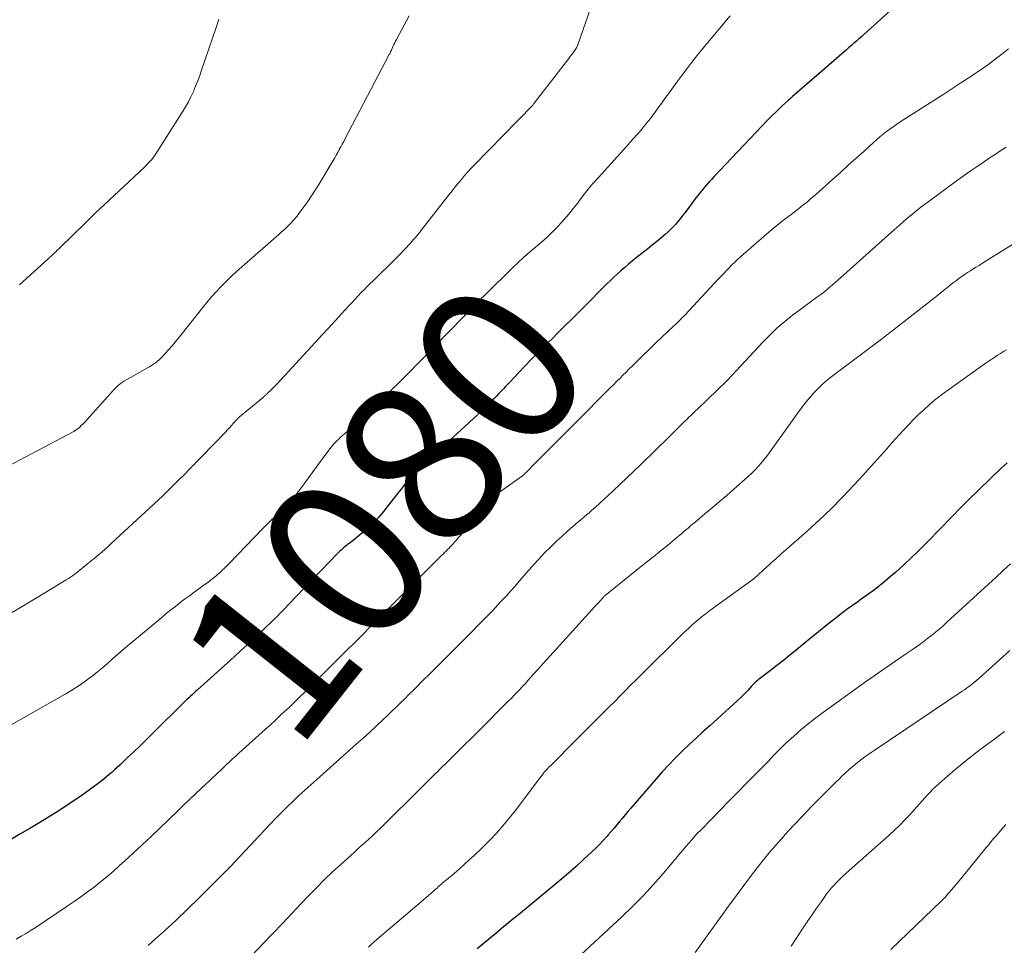
# Model space of a CAD drawing. Units: feet. Extents: x 1945000 to 1950006, y 570000 to 575000.
# Drawn here: x 1945121 to 1945242, y 571738 to 571851 of the extents above; entities that cross this region are included whole.
import ezdxf
from ezdxf.enums import TextEntityAlignment as Align

# ---------------------------------------------------------------- set-up
doc = ezdxf.new("R2010")
doc.units = ezdxf.units.FT
doc.header["$LTSCALE"] = 100
doc.header["$MEASUREMENT"] = 0
for name, color, linetype, lineweight in [('CONTOUR INDEX', 32, 'Continuous', 25), ('CONTOUR INDEX LABEL', 7, 'Continuous', 15), ('CONTOUR INTERMEDIATE', 40, 'Continuous', 15)]:
    doc.layers.add(name, color=color, linetype=linetype, lineweight=lineweight)
doc.styles.add('slant', font='romans.shx', dxfattribs={"oblique": 14.999978})

msp = doc.modelspace()

# ---------------------------------------------------------------- linework, layer by layer
at = {"layer": 'CONTOUR INDEX', "flags": 128}
for points, elevation in [([(1945230.81, 571855.15), (1945224.62, 571849.55), (1945224.32, 571849.28), (1945224.02, 571849.01), (1945223.72, 571848.74), (1945223.41, 571848.48), (1945223.11, 571848.22), (1945222.8, 571847.96), (1945222.5, 571847.69), (1945222.19, 571847.43), (1945217.62, 571843.46), (1945217.33, 571843.21), (1945217.04, 571842.96), (1945216.75, 571842.71), (1945216.46, 571842.46), (1945216.17, 571842.21), (1945215.88, 571841.96), (1945215.6, 571841.7), (1945215.32, 571841.45), (1945214.6, 571840.78), (1945213.97, 571840.18), (1945213.34, 571839.57), (1945212.73, 571838.95), (1945212.12, 571838.33), (1945206.19, 571832.08), (1945205.9, 571831.77), (1945205.62, 571831.46), (1945205.34, 571831.14), (1945205.06, 571830.82), (1945204.79, 571830.5), (1945204.52, 571830.17), (1945204.26, 571829.84), (1945204, 571829.51), (1945202.91, 571828.04), (1945202.64, 571827.68), (1945202.36, 571827.33), (1945202.09, 571826.98), (1945201.81, 571826.63), (1945201.52, 571826.29), (1945201.22, 571825.96), (1945200.91, 571825.64), (1945200.58, 571825.34), (1945200.22, 571825.01), (1945199.69, 571824.56), (1945199.17, 571824.11), (1945198.63, 571823.68), (1945198.09, 571823.25), (1945196.67, 571822.14), (1945196.19, 571821.76), (1945195.72, 571821.37), (1945195.26, 571820.97), (1945194.8, 571820.57), (1945194.35, 571820.16), (1945193.9, 571819.75), (1945193.46, 571819.32), (1945193.03, 571818.89), (1945190.2, 571816.05), (1945189.66, 571815.51), (1945189.12, 571814.97), (1945188.58, 571814.44), (1945188.04, 571813.9), (1945187.49, 571813.37), (1945186.95, 571812.83), (1945186.41, 571812.29), (1945185.87, 571811.76), (1945185.35, 571811.24), (1945184.56, 571810.45), (1945183.77, 571809.64), (1945182.99, 571808.83), (1945182.21, 571808.02), (1945181.18, 571806.92), (1945180.9, 571806.63), (1945180.62, 571806.33), (1945180.35, 571806.04), (1945180.07, 571805.75), (1945179.79, 571805.46), (1945179.51, 571805.17), (1945179.22, 571804.88), (1945178.94, 571804.6), (1945178.22, 571803.89), (1945177.56, 571803.26), (1945176.91, 571802.63), (1945176.25, 571802.01), (1945175.58, 571801.39), (1945173.34, 571799.34), (1945173.01, 571799.04), (1945172.67, 571798.73), (1945172.33, 571798.43), (1945171.99, 571798.14), (1945171.64, 571797.84), (1945171.31, 571797.53), (1945170.97, 571797.23), (1945170.64, 571796.92), (1945170.35, 571796.64), (1945169.89, 571796.18), (1945169.44, 571795.71), (1945169, 571795.22), (1945168.58, 571794.72), (1945168.17, 571794.21), (1945167.76, 571793.7), (1945167.36, 571793.19), (1945166.95, 571792.67), (1945165.62, 571790.99), (1945165.04, 571790.3), (1945164.44, 571789.65), (1945163.8, 571789.03), (1945163.13, 571788.44), (1945162.14, 571787.63), (1945161.94, 571787.47), (1945161.74, 571787.31), (1945161.53, 571787.15), (1945161.32, 571787), (1945161.26, 571786.96), (1945161.08, 571786.83), (1945160.91, 571786.7), (1945160.74, 571786.56), (1945160.57, 571786.41), (1945160.41, 571786.26), (1945160.25, 571786.11), (1945160.09, 571785.96), (1945159.94, 571785.8), (1945153.93, 571779.51), (1945153.6, 571779.17), (1945153.26, 571778.83), (1945152.93, 571778.49), (1945152.59, 571778.15), (1945152.25, 571777.82), (1945151.91, 571777.49), (1945151.57, 571777.16), (1945151.22, 571776.83), (1945150.38, 571776.03), (1945149.61, 571775.31), (1945148.83, 571774.59), (1945148.05, 571773.88), (1945147.27, 571773.16), (1945142.79, 571769.11), (1945142.58, 571768.92), (1945142.36, 571768.72), (1945142.15, 571768.52), (1945141.94, 571768.33), (1945141.73, 571768.13), (1945141.53, 571767.93), (1945141.32, 571767.73), (1945141.11, 571767.53), (1945137.26, 571763.72), (1945136.49, 571762.97), (1945135.72, 571762.22), (1945134.94, 571761.47), (1945134.16, 571760.73), (1945133.24, 571759.85), (1945132.92, 571759.55), (1945132.59, 571759.25), (1945132.27, 571758.96), (1945131.94, 571758.68), (1945131.6, 571758.4), (1945131.26, 571758.12), (1945130.92, 571757.85), (1945130.57, 571757.59), (1945129.5, 571756.8), (1945128.61, 571756.16), (1945127.7, 571755.53), (1945126.78, 571754.92), (1945125.85, 571754.33), (1945123.42, 571752.82), (1945122.2, 571752.08), (1945120.97, 571751.35), (1945119.73, 571750.65)], 1080), ([(1945242.25, 571796.98), (1945241.47, 571796.26), (1945237.35, 571792.29), (1945236.97, 571791.92), (1945236.58, 571791.53), (1945236.2, 571791.15), (1945235.83, 571790.76), (1945235.75, 571790.68), (1945235.34, 571790.26), (1945234.93, 571789.83), (1945234.52, 571789.4), (1945234.11, 571788.98), (1945232.27, 571787.09), (1945231.36, 571786.18), (1945230.45, 571785.29), (1945229.51, 571784.42), (1945228.55, 571783.56), (1945227.92, 571783), (1945227.26, 571782.44), (1945226.6, 571781.9), (1945225.92, 571781.38), (1945225.23, 571780.87), (1945224.44, 571780.3), (1945224.14, 571780.09), (1945223.83, 571779.87), (1945223.53, 571779.66), (1945223.23, 571779.45), (1945222.93, 571779.23), (1945222.63, 571779.02), (1945222.33, 571778.8), (1945222.04, 571778.57), (1945221.08, 571777.83), (1945220.32, 571777.23), (1945219.55, 571776.63), (1945218.8, 571776.02), (1945218.04, 571775.4), (1945216.32, 571773.98), (1945215.54, 571773.35)], 1060), ([(1945215.54, 571773.35), (1945214.75, 571772.71), (1945213.95, 571772.09), (1945213.15, 571771.47), (1945211.82, 571770.46), (1945211.68, 571770.35), (1945211.55, 571770.24), (1945211.41, 571770.12), (1945211.28, 571770.01), (1945211.15, 571769.88), (1945211.03, 571769.76), (1945210.91, 571769.63), (1945210.79, 571769.5), (1945210.4, 571769.06), (1945210.08, 571768.72), (1945209.76, 571768.38), (1945209.42, 571768.05), (1945209.08, 571767.73), (1945205.69, 571764.69), (1945204.83, 571763.92), (1945203.98, 571763.13), (1945203.13, 571762.34), (1945202.29, 571761.54), (1945201.47, 571760.72), (1945200.66, 571759.89), (1945199.87, 571759.04), (1945199.1, 571758.17), (1945196, 571754.57), (1945195.65, 571754.16), (1945195.31, 571753.75), (1945194.97, 571753.33), (1945194.63, 571752.91), (1945194.29, 571752.5), (1945193.94, 571752.09), (1945193.59, 571751.68), (1945193.24, 571751.27), (1945193.07, 571751.07), (1945192.62, 571750.58), (1945192.16, 571750.09), (1945191.68, 571749.62), (1945191.19, 571749.16), (1945190.25, 571748.3), (1945189.28, 571747.42), (1945188.3, 571746.55), (1945187.3, 571745.7), (1945186.3, 571744.86), (1945181.95, 571741.28), (1945181.63, 571741.02), (1945181.32, 571740.77), (1945181.01, 571740.51), (1945180.69, 571740.25), (1945180.38, 571740), (1945180.07, 571739.74), (1945179.76, 571739.48), (1945179.45, 571739.22), (1945177.14, 571737.29)], 1060)]:
    msp.add_lwpolyline(points, dxfattribs=dict(at, elevation=elevation))
at = {"layer": 'CONTOUR INTERMEDIATE', "flags": 128}
for points, elevation in [([(1945192.34, 571856.45), (1945189.54, 571848.4), (1945189.49, 571848.27), (1945189.44, 571848.15), (1945189.38, 571848.02), (1945189.31, 571847.9), (1945189.24, 571847.78), (1945189.17, 571847.66), (1945189.09, 571847.54), (1945189, 571847.43), (1945188.91, 571847.31), (1945188.78, 571847.14), (1945188.65, 571846.97), (1945188.52, 571846.8), (1945188.38, 571846.63), (1945184.41, 571841.48), (1945184.31, 571841.34), (1945184.2, 571841.2), (1945184.1, 571841.07), (1945183.99, 571840.94), (1945183.88, 571840.8), (1945183.76, 571840.68), (1945183.65, 571840.55), (1945183.53, 571840.42), (1945183.21, 571840.09), (1945182.93, 571839.81), (1945182.65, 571839.52), (1945182.37, 571839.23), (1945182.08, 571838.94), (1945176.79, 571833.55), (1945176.37, 571833.12), (1945175.97, 571832.68), (1945175.57, 571832.23), (1945175.19, 571831.77), (1945174.81, 571831.31), (1945174.43, 571830.84), (1945174.06, 571830.37), (1945173.69, 571829.9), (1945170.31, 571825.57), (1945170.11, 571825.33), (1945169.92, 571825.09), (1945169.72, 571824.85), (1945169.53, 571824.61), (1945169.33, 571824.37), (1945169.12, 571824.14), (1945168.92, 571823.91), (1945168.71, 571823.68), (1945168.45, 571823.4), (1945168.1, 571823.04), (1945167.76, 571822.68), (1945167.4, 571822.32), (1945167.05, 571821.97), (1945164.39, 571819.36), (1945164, 571818.98), (1945163.62, 571818.6), (1945163.24, 571818.21), (1945162.86, 571817.82), (1945162.48, 571817.42), (1945162.1, 571817.03), (1945161.73, 571816.63), (1945161.36, 571816.23), (1945160.48, 571815.28), (1945159.67, 571814.4), (1945158.86, 571813.52), (1945158.06, 571812.64), (1945157.25, 571811.76), (1945152.52, 571806.63), (1945152.32, 571806.42), (1945152.12, 571806.21), (1945151.92, 571806.01), (1945151.71, 571805.81), (1945151.43, 571805.54), (1945151.37, 571805.47), (1945151.3, 571805.41), (1945151.23, 571805.35), (1945151.16, 571805.29), (1945151.08, 571805.22), (1945151.01, 571805.16), (1945150.94, 571805.1), (1945150.87, 571805.04), (1945147.94, 571802.6), (1945147.89, 571802.56), (1945147.84, 571802.52), (1945147.8, 571802.47), (1945147.75, 571802.43), (1945147.71, 571802.38), (1945147.66, 571802.34), (1945147.62, 571802.29), (1945147.57, 571802.24), (1945147.18, 571801.8), (1945146.94, 571801.54), (1945146.7, 571801.27), (1945146.45, 571801.01), (1945146.21, 571800.75), (1945143.29, 571797.72), (1945143.1, 571797.53), (1945142.92, 571797.34), (1945142.74, 571797.15), (1945142.55, 571796.96), (1945142.49, 571796.89), (1945142.34, 571796.74), (1945142.18, 571796.58), (1945142.03, 571796.42), (1945141.87, 571796.26), (1945141.72, 571796.1), (1945141.56, 571795.94), (1945141.41, 571795.78), (1945141.25, 571795.63), (1945140.37, 571794.74), (1945139.77, 571794.14), (1945139.16, 571793.55), (1945138.55, 571792.97), (1945137.93, 571792.39), (1945132.23, 571787.09), (1945131.83, 571786.73), (1945131.42, 571786.36), (1945131.01, 571786.01), (1945130.6, 571785.66), (1945129.99, 571785.15), (1945129.88, 571785.06), (1945129.76, 571784.96), (1945129.65, 571784.87), (1945129.53, 571784.78), (1945129.42, 571784.69), (1945129.3, 571784.6), (1945129.19, 571784.5), (1945129.07, 571784.41), (1945128.57, 571783.99), (1945128.34, 571783.8), (1945128.11, 571783.61), (1945127.88, 571783.43), (1945127.65, 571783.25), (1945127.41, 571783.08), (1945127.16, 571782.91), (1945126.92, 571782.75), (1945126.66, 571782.59), (1945123.07, 571780.44), (1945121.02, 571779.21), (1945118.97, 571777.98)], 1088), ([(1945208.19, 571851.84), (1945205.65, 571848.82), (1945204.62, 571847.57), (1945203.61, 571846.31), (1945202.63, 571845.02), (1945201.66, 571843.72), (1945200.62, 571842.29), (1945200.19, 571841.69), (1945199.76, 571841.1), (1945199.33, 571840.51), (1945198.91, 571839.91), (1945198.81, 571839.78), (1945198.42, 571839.26), (1945198.03, 571838.75), (1945197.62, 571838.25), (1945197.2, 571837.75), (1945196.77, 571837.27), (1945196.34, 571836.78), (1945195.9, 571836.3), (1945195.47, 571835.82), (1945192.03, 571832.02), (1945191.39, 571831.29), (1945190.77, 571830.55), (1945190.16, 571829.78), (1945189.57, 571829.01), (1945189.56, 571828.99), (1945188.97, 571828.22), (1945188.37, 571827.48), (1945187.75, 571826.75), (1945187.1, 571826.04), (1945186.43, 571825.35), (1945185.74, 571824.69), (1945185.03, 571824.06), (1945184.3, 571823.45), (1945183.57, 571822.84), (1945182.85, 571822.22), (1945182.15, 571821.57), (1945181.46, 571820.91), (1945178.18, 571817.67), (1945177.94, 571817.44), (1945177.71, 571817.21), (1945177.48, 571816.97), (1945177.26, 571816.74), (1945176.98, 571816.45), (1945176.89, 571816.36), (1945176.8, 571816.27), (1945176.71, 571816.18), (1945176.63, 571816.09), (1945176.54, 571816), (1945176.45, 571815.91), (1945176.36, 571815.82), (1945176.27, 571815.73), (1945172.89, 571812.27), (1945172.7, 571812.08), (1945172.52, 571811.89), (1945172.33, 571811.7), (1945172.14, 571811.51), (1945171.83, 571811.2), (1945171.79, 571811.16), (1945171.75, 571811.13), (1945171.72, 571811.09), (1945171.68, 571811.05), (1945171.64, 571811.01), (1945171.61, 571810.97), (1945171.57, 571810.93), (1945171.54, 571810.9), (1945171.43, 571810.77), (1945171.34, 571810.68), (1945171.25, 571810.58), (1945171.15, 571810.48), (1945171.06, 571810.38), (1945167.54, 571806.84), (1945166.7, 571806.01), (1945165.86, 571805.18), (1945165, 571804.36), (1945164.13, 571803.55), (1945163.61, 571803.07), (1945163, 571802.5), (1945162.39, 571801.94), (1945161.77, 571801.38), (1945161.16, 571800.82), (1945160.31, 571800.06), (1945160.12, 571799.89), (1945159.93, 571799.7), (1945159.74, 571799.52), (1945159.56, 571799.32), (1945159.39, 571799.13), (1945159.22, 571798.93), (1945159.06, 571798.72), (1945158.9, 571798.51), (1945156.96, 571795.87), (1945156.57, 571795.34), (1945156.17, 571794.81), (1945155.78, 571794.27), (1945155.39, 571793.74), (1945155.26, 571793.57), (1945154.92, 571793.13), (1945154.57, 571792.7), (1945154.21, 571792.27), (1945153.84, 571791.86), (1945153.79, 571791.81), (1945153.43, 571791.43), (1945153.06, 571791.06), (1945152.69, 571790.7), (1945152.31, 571790.34), (1945151.93, 571789.99), (1945151.56, 571789.63), (1945151.19, 571789.26), (1945150.82, 571788.89), (1945146.65, 571784.61), (1945146.45, 571784.41), (1945146.26, 571784.21), (1945146.06, 571784.01), (1945145.87, 571783.81), (1945145.67, 571783.62), (1945145.46, 571783.43), (1945145.25, 571783.24), (1945145.04, 571783.06), (1945144.86, 571782.92), (1945144.55, 571782.67), (1945144.24, 571782.43), (1945143.92, 571782.2), (1945143.6, 571781.97), (1945142.94, 571781.49), (1945142.36, 571781.07), (1945141.78, 571780.65), (1945141.2, 571780.22), (1945140.63, 571779.79), (1945140.07, 571779.34), (1945139.5, 571778.9), (1945138.95, 571778.45), (1945138.39, 571777.99), (1945134.82, 571775.03), (1945134.2, 571774.5), (1945133.57, 571773.97), (1945132.96, 571773.43), (1945132.35, 571772.88), (1945131.73, 571772.34), (1945131.11, 571771.8), (1945130.48, 571771.29), (1945129.83, 571770.78), (1945129.65, 571770.64), (1945128.9, 571770.08), (1945128.13, 571769.55), (1945127.35, 571769.05), (1945126.54, 571768.57), (1945119.3, 571764.45)], 1084), ([(1945168.77, 571851.85), (1945167.21, 571848.95), (1945167.1, 571848.75), (1945167, 571848.55), (1945166.91, 571848.35), (1945166.81, 571848.15), (1945166.73, 571847.96), (1945166.68, 571847.85), (1945166.63, 571847.74), (1945166.59, 571847.63), (1945166.54, 571847.52), (1945166.49, 571847.41), (1945166.45, 571847.3), (1945166.39, 571847.2), (1945166.34, 571847.09), (1945160.92, 571836.77), (1945160.74, 571836.44), (1945160.56, 571836.1), (1945160.38, 571835.76), (1945160.2, 571835.42), (1945160.01, 571835.09), (1945159.83, 571834.75), (1945159.64, 571834.42), (1945159.44, 571834.09), (1945157.68, 571831.14), (1945157.25, 571830.43), (1945156.8, 571829.74), (1945156.34, 571829.06), (1945155.85, 571828.39), (1945155.16, 571827.46), (1945155.01, 571827.27), (1945154.86, 571827.08), (1945154.7, 571826.89), (1945154.54, 571826.71), (1945154.37, 571826.53), (1945154.21, 571826.35), (1945154.03, 571826.18), (1945153.86, 571826.01), (1945153.74, 571825.89), (1945153.5, 571825.67), (1945153.26, 571825.45), (1945153.02, 571825.23), (1945152.77, 571825.01), (1945148.23, 571821.05), (1945147.58, 571820.46), (1945146.93, 571819.86), (1945146.31, 571819.25), (1945145.69, 571818.63), (1945145.09, 571817.98), (1945144.5, 571817.33), (1945143.93, 571816.66), (1945143.38, 571815.98), (1945141.24, 571813.26), (1945140.73, 571812.63), (1945140.22, 571812), (1945139.7, 571811.39), (1945139.16, 571810.78), (1945138.48, 571810.01), (1945138.28, 571809.8), (1945138.07, 571809.6), (1945137.84, 571809.41), (1945137.61, 571809.23), (1945137.37, 571809.07), (1945137.12, 571808.91), (1945136.87, 571808.75), (1945136.62, 571808.61), (1945134.25, 571807.29), (1945134, 571807.14), (1945133.75, 571806.99), (1945133.51, 571806.82), (1945133.28, 571806.65), (1945133.05, 571806.46), (1945132.83, 571806.27), (1945132.63, 571806.06), (1945132.43, 571805.85), (1945129.18, 571802.24), (1945129.02, 571802.06), (1945128.85, 571801.89), (1945128.68, 571801.71), (1945128.51, 571801.54), (1945128.33, 571801.36), (1945128.24, 571801.28), (1945128.15, 571801.21), (1945128.06, 571801.14), (1945127.97, 571801.07), (1945127.87, 571801.01), (1945127.77, 571800.95), (1945127.67, 571800.89), (1945127.57, 571800.83), (1945119.43, 571796.51)], 1092), ([(1945145.38, 571851.45), (1945145.06, 571850.42), (1945143.28, 571845.18), (1945143.05, 571844.52), (1945142.81, 571843.86), (1945142.54, 571843.21), (1945142.27, 571842.56), (1945141.98, 571841.92), (1945141.66, 571841.3), (1945141.32, 571840.69), (1945140.95, 571840.08), (1945137.56, 571834.77), (1945137.47, 571834.63), (1945137.37, 571834.48), (1945137.26, 571834.35), (1945137.16, 571834.21), (1945137.04, 571834.08), (1945136.93, 571833.95), (1945136.81, 571833.83), (1945136.69, 571833.71), (1945136.52, 571833.53), (1945136.31, 571833.32), (1945136.09, 571833.12), (1945135.88, 571832.91), (1945135.66, 571832.71), (1945133.72, 571830.91), (1945132.53, 571829.8), (1945131.35, 571828.69), (1945130.18, 571827.57), (1945129.02, 571826.44), (1945125.92, 571823.42), (1945125.73, 571823.24), (1945125.55, 571823.06), (1945125.36, 571822.88), (1945125.18, 571822.71), (1945124.99, 571822.53), (1945124.8, 571822.36), (1945124.62, 571822.18), (1945124.43, 571822.01), (1945120.92, 571818.81)], 1096), ([(1945242.38, 571847.78), (1945241.56, 571847.14), (1945240.77, 571846.53), (1945239.96, 571845.93), (1945239.14, 571845.35), (1945238.32, 571844.78), (1945237.78, 571844.42), (1945236.68, 571843.69), (1945235.57, 571842.96), (1945234.46, 571842.24), (1945233.34, 571841.52), (1945229.09, 571838.82), (1945228.66, 571838.53), (1945228.23, 571838.24), (1945227.82, 571837.94), (1945227.4, 571837.63), (1945227, 571837.31), (1945226.6, 571836.98), (1945226.2, 571836.64), (1945225.82, 571836.3), (1945224.66, 571835.24), (1945223.69, 571834.37), (1945222.72, 571833.5), (1945221.76, 571832.63), (1945220.79, 571831.76), (1945218.67, 571829.87), (1945218.33, 571829.57), (1945217.99, 571829.28), (1945217.65, 571828.99), (1945217.3, 571828.71), (1945216.94, 571828.43), (1945216.59, 571828.15), (1945216.23, 571827.87), (1945215.87, 571827.6), (1945215.26, 571827.14), (1945214.6, 571826.63), (1945213.95, 571826.11), (1945213.3, 571825.58), (1945212.67, 571825.04), (1945209.48, 571822.26), (1945209.12, 571821.94), (1945208.76, 571821.61), (1945208.42, 571821.27), (1945208.08, 571820.92), (1945207.74, 571820.57), (1945207.41, 571820.22), (1945207.08, 571819.86), (1945206.74, 571819.51), (1945202.68, 571815.15), (1945202.49, 571814.94), (1945202.29, 571814.75), (1945202.09, 571814.55), (1945201.9, 571814.36), (1945201.69, 571814.17), (1945201.49, 571813.97), (1945201.29, 571813.78), (1945201.09, 571813.6), (1945200.73, 571813.26), (1945200.34, 571812.9), (1945199.96, 571812.54), (1945199.59, 571812.18), (1945199.21, 571811.82), (1945196.59, 571809.25), (1945196.2, 571808.87), (1945195.81, 571808.49), (1945195.42, 571808.1), (1945195.03, 571807.72), (1945194.64, 571807.34), (1945194.26, 571806.95), (1945193.87, 571806.56), (1945193.48, 571806.18), (1945192.56, 571805.26), (1945191.72, 571804.41), (1945190.87, 571803.56), (1945190.03, 571802.71), (1945189.19, 571801.86), (1945183.74, 571796.38), (1945183.6, 571796.24), (1945183.46, 571796.1), (1945183.32, 571795.96), (1945183.18, 571795.82), (1945182.99, 571795.64), (1945182.94, 571795.59), (1945182.89, 571795.55), (1945182.84, 571795.5), (1945182.79, 571795.46), (1945182.74, 571795.42), (1945182.69, 571795.37), (1945182.64, 571795.33), (1945182.58, 571795.3), (1945180.16, 571793.56), (1945179.98, 571793.43), (1945179.8, 571793.3), (1945179.62, 571793.17), (1945179.44, 571793.04), (1945179.08, 571792.78), (1945179.03, 571792.74), (1945175.08, 571788.05), (1945174.88, 571787.82), (1945174.68, 571787.59), (1945174.48, 571787.36), (1945174.28, 571787.13), (1945174.22, 571787.07), (1945174.04, 571786.88), (1945173.86, 571786.68), (1945173.68, 571786.5), (1945173.5, 571786.31), (1945173.31, 571786.12), (1945173.13, 571785.94), (1945172.94, 571785.75), (1945172.76, 571785.57), (1945168.42, 571781.26), (1945167.48, 571780.32), (1945166.54, 571779.38), (1945165.6, 571778.44), (1945164.67, 571777.5), (1945163.75, 571776.57), (1945163.28, 571776.1), (1945162.8, 571775.62), (1945162.33, 571775.14), (1945161.85, 571774.67), (1945161.37, 571774.2), (1945160.89, 571773.72), (1945160.42, 571773.25), (1945159.94, 571772.77), (1945159.86, 571772.69), (1945159.34, 571772.17), (1945158.82, 571771.66), (1945158.3, 571771.14), (1945157.79, 571770.63), (1945155.87, 571768.72), (1945155.31, 571768.18), (1945154.76, 571767.64), (1945154.2, 571767.1), (1945153.63, 571766.57), (1945153.56, 571766.5), (1945152.95, 571765.93), (1945152.34, 571765.37), (1945151.73, 571764.81), (1945151.12, 571764.26), (1945147.86, 571761.31), (1945147.47, 571760.96), (1945147.09, 571760.6), (1945146.7, 571760.24), (1945146.32, 571759.88), (1945145.96, 571759.54), (1945145.75, 571759.35), (1945145.55, 571759.16), (1945145.35, 571758.97), (1945145.15, 571758.77), (1945144.94, 571758.58), (1945144.74, 571758.39), (1945144.54, 571758.2), (1945144.34, 571758.01), (1945143.25, 571756.99), (1945142.5, 571756.28), (1945141.76, 571755.58), (1945141.01, 571754.87), (1945140.27, 571754.16), (1945138.14, 571752.11), (1945137.07, 571751.1), (1945136.01, 571750.09), (1945134.93, 571749.09), (1945133.85, 571748.09), (1945133.17, 571747.47), (1945132.41, 571746.8), (1945131.65, 571746.14), (1945130.86, 571745.5), (1945130.07, 571744.88), (1945129.26, 571744.27), (1945128.45, 571743.67), (1945127.62, 571743.09), (1945126.79, 571742.52), (1945122.96, 571739.97), (1945122.36, 571739.58), (1945121.75, 571739.19), (1945121.14, 571738.83), (1945120.52, 571738.47)], 1076), ([(1945242.11, 571835.74), (1945241.65, 571835.44), (1945241.19, 571835.14), (1945240.74, 571834.84), (1945240.28, 571834.54), (1945239.43, 571833.97), (1945238.56, 571833.37), (1945237.69, 571832.77), (1945236.82, 571832.16), (1945235.96, 571831.54), (1945232.97, 571829.35), (1945232.38, 571828.91), (1945231.79, 571828.47), (1945231.22, 571828.01), (1945230.64, 571827.55), (1945230.08, 571827.08), (1945229.51, 571826.6), (1945228.96, 571826.12), (1945228.41, 571825.63), (1945224.49, 571822.12), (1945223.72, 571821.43), (1945222.95, 571820.74), (1945222.17, 571820.05), (1945221.4, 571819.37), (1945220.76, 571818.81), (1945220.3, 571818.41), (1945219.83, 571818.02), (1945219.34, 571817.65), (1945218.85, 571817.29), (1945218.35, 571816.93), (1945217.86, 571816.57), (1945217.36, 571816.2), (1945216.87, 571815.84), (1945215.88, 571815.09), (1945214.92, 571814.33), (1945213.99, 571813.53), (1945213.1, 571812.69), (1945212.24, 571811.81), (1945208.41, 571807.69), (1945208.34, 571807.6), (1945208.26, 571807.52), (1945208.18, 571807.44), (1945208.11, 571807.36), (1945208.03, 571807.28), (1945207.96, 571807.19), (1945207.88, 571807.12), (1945207.8, 571807.04), (1945204.22, 571803.6), (1945203.95, 571803.34), (1945203.68, 571803.08), (1945203.41, 571802.82), (1945203.15, 571802.56), (1945202.88, 571802.3), (1945202.61, 571802.04), (1945202.35, 571801.78), (1945202.08, 571801.52), (1945200.37, 571799.83), (1945199.96, 571799.43), (1945199.56, 571799.04), (1945199.16, 571798.64), (1945198.75, 571798.25), (1945198.62, 571798.12), (1945198.28, 571797.79), (1945197.94, 571797.46), (1945197.61, 571797.13), (1945197.27, 571796.81), (1945193.8, 571793.49), (1945193.27, 571792.99), (1945192.74, 571792.49), (1945192.2, 571792), (1945191.65, 571791.52), (1945191.17, 571791.1), (1945190.87, 571790.83), (1945190.55, 571790.56), (1945190.24, 571790.3), (1945189.93, 571790.04), (1945189.61, 571789.78), (1945189.3, 571789.51), (1945188.99, 571789.25), (1945188.68, 571788.97), (1945187.57, 571787.97), (1945186.84, 571787.3), (1945186.12, 571786.61), (1945185.42, 571785.91), (1945184.74, 571785.19), (1945184.51, 571784.93), (1945183.95, 571784.33), (1945183.4, 571783.72), (1945182.86, 571783.1), (1945182.33, 571782.48), (1945182.3, 571782.44), (1945181.78, 571781.84), (1945181.25, 571781.24), (1945180.72, 571780.64), (1945180.18, 571780.05), (1945179.64, 571779.47), (1945179.09, 571778.89), (1945178.53, 571778.31), (1945177.97, 571777.74), (1945175.9, 571775.66), (1945174.8, 571774.55), (1945173.7, 571773.44), (1945172.59, 571772.34), (1945171.49, 571771.23), (1945170.31, 571770.06), (1945169.79, 571769.55), (1945169.27, 571769.03), (1945168.75, 571768.51), (1945168.23, 571767.99), (1945167.71, 571767.48), (1945167.18, 571766.97), (1945166.65, 571766.46), (1945166.12, 571765.95), (1945165.57, 571765.43), (1945164.75, 571764.67), (1945163.93, 571763.91), (1945163.11, 571763.16), (1945162.28, 571762.42), (1945157.43, 571758.1), (1945156.69, 571757.44), (1945155.96, 571756.77), (1945155.23, 571756.1), (1945154.51, 571755.41), (1945153.8, 571754.72), (1945153.09, 571754.03), (1945152.4, 571753.32), (1945151.71, 571752.6), (1945146.84, 571747.42), (1945146.75, 571747.33), (1945146.66, 571747.24), (1945146.58, 571747.15), (1945146.49, 571747.05), (1945146.4, 571746.96), (1945146.31, 571746.87), (1945146.22, 571746.78), (1945146.13, 571746.69), (1945146.01, 571746.58), (1945145.86, 571746.43), (1945145.71, 571746.28), (1945145.56, 571746.13), (1945145.41, 571745.98), (1945142.95, 571743.53), (1945141.56, 571742.17), (1945140.15, 571740.82), (1945138.72, 571739.5), (1945137.27, 571738.2), (1945136.71, 571737.7)], 1072), ([(1945244.18, 571824.58), (1945239.66, 571821.76), (1945239.22, 571821.48), (1945238.78, 571821.21), (1945238.33, 571820.94), (1945237.89, 571820.66), (1945237.72, 571820.56), (1945237.36, 571820.33), (1945237.01, 571820.1), (1945236.66, 571819.86), (1945236.32, 571819.62), (1945235.99, 571819.36), (1945235.65, 571819.11), (1945235.32, 571818.85), (1945234.99, 571818.58), (1945234.56, 571818.23), (1945234.02, 571817.79), (1945233.48, 571817.35), (1945232.93, 571816.92), (1945232.38, 571816.49), (1945227.92, 571813.02), (1945227.79, 571812.92), (1945227.66, 571812.82), (1945227.54, 571812.73), (1945227.41, 571812.63), (1945227.28, 571812.53), (1945227.22, 571812.48), (1945227.16, 571812.43), (1945227.09, 571812.38), (1945227.03, 571812.34), (1945226.97, 571812.29), (1945226.9, 571812.24), (1945226.84, 571812.2), (1945226.78, 571812.15), (1945220.74, 571807.6), (1945220.15, 571807.14), (1945219.59, 571806.65), (1945219.05, 571806.14), (1945218.54, 571805.6), (1945218.04, 571805.04), (1945217.56, 571804.47), (1945217.1, 571803.88), (1945216.66, 571803.28), (1945213.03, 571798.23), (1945212.7, 571797.79), (1945212.36, 571797.35), (1945212, 571796.92), (1945211.64, 571796.51), (1945211.26, 571796.1), (1945210.87, 571795.71), (1945210.47, 571795.33), (1945210.06, 571794.96), (1945208.66, 571793.74), (1945207.78, 571792.97), (1945206.89, 571792.21), (1945206, 571791.45), (1945205.1, 571790.7), (1945203.86, 571789.65), (1945203.59, 571789.42), (1945203.31, 571789.19), (1945203.04, 571788.96), (1945202.76, 571788.73), (1945202.49, 571788.49), (1945202.21, 571788.26), (1945201.94, 571788.03), (1945201.66, 571787.8), (1945200.5, 571786.83), (1945200.14, 571786.53), (1945199.77, 571786.23), (1945199.41, 571785.94), (1945199.04, 571785.64), (1945198.67, 571785.35), (1945198.3, 571785.06), (1945197.93, 571784.76), (1945197.56, 571784.47), (1945193.05, 571780.85), (1945193, 571780.8), (1945192.95, 571780.76), (1945192.9, 571780.72), (1945192.85, 571780.67), (1945192.8, 571780.62), (1945192.75, 571780.58), (1945192.7, 571780.53), (1945192.65, 571780.48), (1945192.24, 571780.03), (1945191.99, 571779.75), (1945191.74, 571779.47), (1945191.48, 571779.2), (1945191.23, 571778.92), (1945183.33, 571770.18), (1945183.09, 571769.92), (1945182.85, 571769.66), (1945182.61, 571769.4), (1945182.36, 571769.14), (1945182.12, 571768.89), (1945181.87, 571768.63), (1945181.62, 571768.38), (1945181.37, 571768.13), (1945180.85, 571767.6), (1945180.33, 571767.09), (1945179.82, 571766.58), (1945179.31, 571766.06), (1945178.79, 571765.55), (1945173.11, 571759.9), (1945172.83, 571759.63), (1945172.56, 571759.35), (1945172.28, 571759.08), (1945172.01, 571758.81), (1945171.89, 571758.68), (1945171.55, 571758.35), (1945171.21, 571758.02), (1945170.88, 571757.68), (1945170.54, 571757.35), (1945165.21, 571752.07), (1945164.78, 571751.64), (1945164.33, 571751.22), (1945163.88, 571750.81), (1945163.43, 571750.4), (1945162.97, 571750), (1945162.51, 571749.59), (1945162.06, 571749.18), (1945161.6, 571748.77), (1945160.41, 571747.7), (1945159.37, 571746.74), (1945158.35, 571745.76), (1945157.35, 571744.76), (1945156.37, 571743.74), (1945155.52, 571742.84), (1945154.36, 571741.62), (1945153.2, 571740.4), (1945152.04, 571739.18), (1945150.88, 571737.97), (1945149.36, 571736.38)], 1068), ([(1945242.15, 571810.84), (1945241.78, 571810.63), (1945241.42, 571810.41), (1945241.06, 571810.18), (1945240.71, 571809.95), (1945240.36, 571809.71), (1945240.01, 571809.47), (1945239.66, 571809.23), (1945235.36, 571806.18), (1945235.02, 571805.94), (1945234.67, 571805.69), (1945234.33, 571805.43), (1945233.99, 571805.18), (1945233.65, 571804.92), (1945233.32, 571804.65), (1945232.99, 571804.37), (1945232.67, 571804.09), (1945232, 571803.49), (1945231.36, 571802.89), (1945230.73, 571802.28), (1945230.12, 571801.65), (1945229.52, 571801.01), (1945228.49, 571799.87), (1945227.39, 571798.64), (1945226.29, 571797.42), (1945225.18, 571796.2), (1945224.08, 571794.98), (1945223.4, 571794.24), (1945222.02, 571792.76), (1945220.61, 571791.32), (1945219.15, 571789.93), (1945217.65, 571788.57), (1945214.72, 571785.99), (1945214.67, 571785.95), (1945214.62, 571785.91), (1945214.56, 571785.86), (1945214.51, 571785.82), (1945214.4, 571785.73), (1945214.34, 571785.68), (1945213.8, 571785.19), (1945213.53, 571784.95), (1945213.26, 571784.7), (1945212.99, 571784.45), (1945212.72, 571784.2), (1945211.19, 571782.8), (1945211.07, 571782.7), (1945211.03, 571782.67), (1945211.01, 571782.66), (1945206.44, 571779.37), (1945206, 571779.04), (1945205.56, 571778.72), (1945205.13, 571778.38), (1945204.7, 571778.04), (1945204.61, 571777.98), (1945204.23, 571777.66), (1945203.85, 571777.34), (1945203.48, 571777.02), (1945203.11, 571776.68), (1945202.75, 571776.35), (1945202.39, 571776.01), (1945202.04, 571775.66), (1945201.68, 571775.31), (1945197.94, 571771.6), (1945197.28, 571770.95), (1945196.63, 571770.3), (1945195.98, 571769.65), (1945195.33, 571768.99), (1945194.68, 571768.34), (1945194.03, 571767.68), (1945193.38, 571767.03), (1945192.73, 571766.38), (1945187.83, 571761.47), (1945187.51, 571761.15), (1945187.19, 571760.83), (1945186.86, 571760.51), (1945186.54, 571760.19), (1945186.16, 571759.8), (1945186.03, 571759.67), (1945185.9, 571759.54), (1945185.78, 571759.41), (1945185.65, 571759.28), (1945185.53, 571759.14), (1945185.41, 571759.01), (1945185.29, 571758.87), (1945185.18, 571758.72), (1945185.1, 571758.61), (1945184.95, 571758.41), (1945184.8, 571758.22), (1945184.64, 571758.02), (1945184.49, 571757.82), (1945181.82, 571754.28), (1945180.87, 571753.08), (1945179.89, 571751.92), (1945178.85, 571750.81), (1945177.77, 571749.73), (1945176.76, 571748.77), (1945176.16, 571748.2), (1945175.54, 571747.64), (1945174.92, 571747.09), (1945174.29, 571746.56), (1945173.35, 571745.77), (1945173.18, 571745.63), (1945173.01, 571745.49), (1945172.85, 571745.34), (1945172.69, 571745.2), (1945172.52, 571745.05), (1945172.36, 571744.91), (1945172.2, 571744.76), (1945172.03, 571744.62), (1945171.75, 571744.36), (1945171.45, 571744.09), (1945171.14, 571743.82), (1945170.83, 571743.55), (1945170.52, 571743.29), (1945164.84, 571738.46), (1945164.48, 571738.15), (1945164.13, 571737.84), (1945163.78, 571737.51)], 1064), ([(1945242.65, 571784.57), (1945241.73, 571783.73), (1945240.83, 571782.89), (1945239.92, 571782.05), (1945239.01, 571781.21), (1945238.1, 571780.37), (1945234.84, 571777.39), (1945234.27, 571776.88), (1945233.68, 571776.38), (1945233.09, 571775.9), (1945232.48, 571775.42), (1945231.86, 571774.96), (1945231.24, 571774.51), (1945230.61, 571774.06), (1945229.98, 571773.62), (1945229.1, 571773.03), (1945228.03, 571772.3), (1945226.96, 571771.56), (1945225.9, 571770.82), (1945224.85, 571770.06), (1945219.66, 571766.35), (1945218.72, 571765.65), (1945217.8, 571764.93), (1945216.9, 571764.18), (1945216.02, 571763.4), (1945215.06, 571762.53), (1945214.68, 571762.17), (1945214.3, 571761.81), (1945213.94, 571761.44), (1945213.57, 571761.06), (1945213.22, 571760.68), (1945212.86, 571760.31), (1945212.49, 571759.93), (1945212.13, 571759.56), (1945210.18, 571757.58), (1945209.12, 571756.5), (1945208.06, 571755.42), (1945207, 571754.35), (1945205.94, 571753.27), (1945204.59, 571751.88), (1945204.21, 571751.49), (1945203.84, 571751.1), (1945203.48, 571750.69), (1945203.13, 571750.28), (1945202.78, 571749.87), (1945202.43, 571749.45), (1945202.08, 571749.04), (1945201.73, 571748.62), (1945200.02, 571746.59), (1945198.79, 571745.18), (1945197.53, 571743.8), (1945196.21, 571742.47), (1945194.87, 571741.18), (1945187.75, 571734.57)], 1056), ([(1945242.54, 571773.93), (1945238.73, 571770.48), (1945238.49, 571770.27), (1945238.25, 571770.06), (1945238, 571769.86), (1945237.75, 571769.67), (1945237.5, 571769.48), (1945237.24, 571769.29), (1945236.98, 571769.11), (1945236.72, 571768.93), (1945225.89, 571761.66), (1945225.51, 571761.39), (1945225.12, 571761.12), (1945224.74, 571760.85), (1945224.37, 571760.57), (1945224, 571760.29), (1945223.63, 571759.99), (1945223.27, 571759.69), (1945222.92, 571759.38), (1945222.8, 571759.27), (1945222.39, 571758.9), (1945221.98, 571758.52), (1945221.58, 571758.13), (1945221.19, 571757.75), (1945219.32, 571755.89), (1945218.19, 571754.75), (1945217.08, 571753.6), (1945215.98, 571752.43), (1945214.9, 571751.25), (1945214.88, 571751.22), (1945213.83, 571750.03), (1945212.8, 571748.83), (1945211.81, 571747.59), (1945210.83, 571746.34), (1945209.88, 571745.07), (1945208.93, 571743.8), (1945207.99, 571742.52), (1945207.06, 571741.24), (1945203.92, 571736.86)], 1052), ([(1945241.91, 571763.99), (1945241.23, 571763.48), (1945240.54, 571762.97), (1945239.51, 571762.21), (1945238.34, 571761.33), (1945237.19, 571760.42), (1945236.06, 571759.48), (1945234.95, 571758.52), (1945233.48, 571757.21), (1945233.12, 571756.88), (1945232.78, 571756.54), (1945232.44, 571756.18), (1945232.12, 571755.82), (1945231.8, 571755.45), (1945231.48, 571755.09), (1945231.15, 571754.72), (1945230.82, 571754.36), (1945230.27, 571753.76), (1945229.66, 571753.11), (1945229.03, 571752.47), (1945228.38, 571751.86), (1945227.72, 571751.25), (1945222.46, 571746.59), (1945222.14, 571746.3), (1945221.83, 571746), (1945221.52, 571745.7), (1945221.21, 571745.39), (1945220.92, 571745.07), (1945220.63, 571744.75), (1945220.36, 571744.41), (1945220.1, 571744.07), (1945219.41, 571743.11), (1945218.82, 571742.28), (1945218.23, 571741.44), (1945217.66, 571740.59), (1945217.09, 571739.74), (1945215.69, 571737.61)], 1048), ([(1945242.05, 571752.55), (1945240.86, 571751.18), (1945240.7, 571751), (1945240.55, 571750.82), (1945240.4, 571750.63), (1945240.26, 571750.45), (1945240.11, 571750.27), (1945239.96, 571750.08), (1945239.81, 571749.9), (1945239.66, 571749.72), (1945237.43, 571746.98), (1945236.98, 571746.44), (1945236.54, 571745.89), (1945236.08, 571745.35), (1945235.63, 571744.81), (1945234.87, 571743.91), (1945234.79, 571743.82), (1945234.72, 571743.74), (1945234.64, 571743.65), (1945234.57, 571743.57), (1945234.53, 571743.54), (1945234.43, 571743.44), (1945234.34, 571743.34), (1945234.24, 571743.24), (1945234.14, 571743.15), (1945227.95, 571737.2)], 1044)]:
    msp.add_lwpolyline(points, dxfattribs=dict(at, elevation=elevation))

# ---------------------------------------------------------------- texts
at = {"layer": 'CONTOUR INDEX LABEL', "style": 'slant', "oblique": 15}
msp.add_text('1080', height=20, rotation=51.7294, dxfattribs=at).set_placement((1945165.7, 571791.09, 1080), align=Align.MIDDLE_CENTER)

doc.saveas('drawing.dxf')
